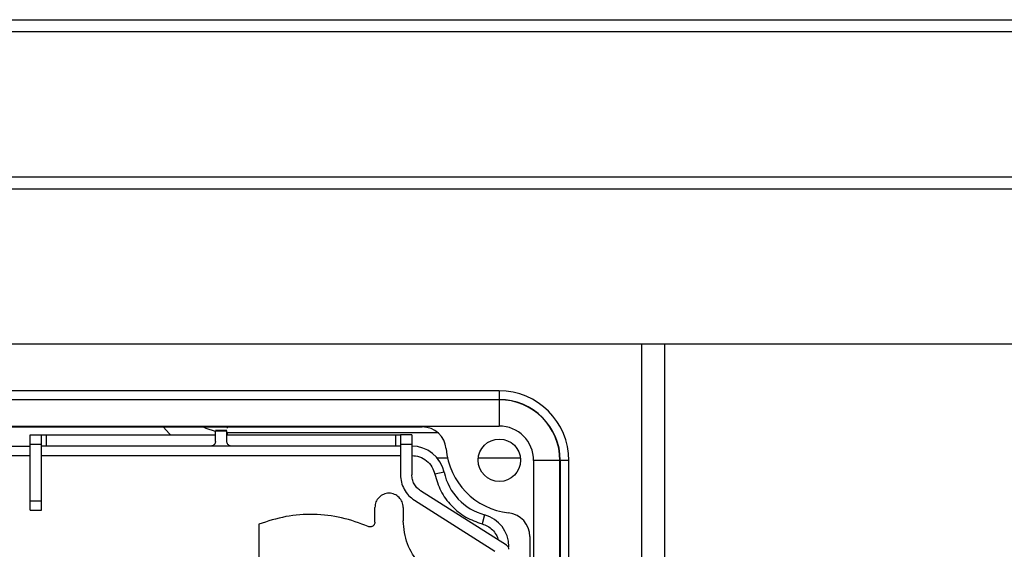
# Model space of a CAD drawing. Units: inches. Extents: x 4.6 to 57.4, y 4.6 to 66.3.
# Drawn here: x 17 to 21.1, y 28.4 to 30.6 of the extents above; entities that cross this region are included whole.
import ezdxf

# ---------------------------------------------------------------- set-up
doc = ezdxf.new("R2010")
doc.units = ezdxf.units.IN
doc.header["$MEASUREMENT"] = 0

msp = doc.modelspace()

# ---------------------------------------------------------------- linework, layer by layer
at = {"color": 7, "linetype": 'Continuous', "lineweight": 25}
for p, q in [((7.4603, 30.6129), (21.7033, 30.6129)), ((21.7033, 30.5619), (7.4603, 30.5619)), ((7.4603, 29.9569), (21.6855, 29.9569)), ((21.6855, 29.9059), (7.4603, 29.9059)), ((6.647, 29.2594), (26.2735, 29.2594)), ((19.7102, 25.266), (19.7102, 29.2594)), ((19.0181, 29.0634), (13.9023, 29.0634)), ((19.0181, 29.0634), (19.0181, 29.0274)), ((13.9023, 29.0274), (19.0181, 29.0274)), ((19.0181, 29.0261), (16.7427, 29.0261)), ((19.0181, 29.0261), (19.0181, 29.0274)), ((19.0181, 29.0261), (19.0181, 28.9162)), ((16.7597, 28.9162), (19.0181, 28.9162)), ((16.8989, 28.9126), (18.6973, 28.9126)), ((17.8342, 28.8995), (17.8814, 28.8995)), ((17.8342, 28.8522), (17.8342, 28.8968)), ((17.8342, 28.8968), (17.8814, 28.8968)), ((17.8814, 28.8522), (17.8814, 28.8968)), ((17.0606, 28.8798), (17.1078, 28.8798)), ((17.1275, 28.8798), (17.1275, 28.8325)), ((17.1275, 28.8798), (17.8342, 28.8798)), ((17.8814, 28.8798), (18.5867, 28.8798)), ((18.5867, 28.8325), (18.5867, 28.8798)), ((18.6536, 28.8798), (18.6064, 28.8798)), ((16.8258, 28.8325), (17.0606, 28.8325)), ((17.0606, 28.8404), (17.1078, 28.8404)), ((17.0606, 28.6042), (17.0606, 28.8404)), ((17.1078, 28.6042), (17.1078, 28.8404)), ((18.6064, 28.8325), (17.1078, 28.8325)), ((18.6064, 28.8404), (18.6064, 28.7129)), ((18.6064, 28.8404), (18.6536, 28.8404)), ((18.6536, 28.8404), (18.6536, 28.7129)), ((16.8258, 28.7932), (17.0606, 28.7932)), ((17.1078, 28.7932), (18.6064, 28.7932)), ((19.1619, 28.7723), (19.1619, 25.7038)), ((19.2719, 28.7723), (19.1619, 28.7723)), ((19.2719, 25.7038), (19.2719, 28.7723)), ((19.2719, 28.7723), (19.2731, 28.7723)), ((19.2731, 28.7723), (19.2731, 25.7038)), ((19.3091, 28.7723), (19.2731, 28.7723)), ((19.3091, 25.7038), (19.3091, 28.7723)), ((18.7883, 28.7238), (18.7498, 28.7155)), ((19.0495, 28.4184), (18.6901, 28.6464)), ((17.0606, 28.6042), (17.1078, 28.6042)), ((17.0606, 28.5648), (17.0606, 28.6042)), ((17.1078, 28.5648), (17.1078, 28.6042)), ((18.6648, 28.6065), (18.9998, 28.3939)), ((17.0606, 28.5648), (17.1078, 28.5648)), ((18.4995, 28.515), (18.4995, 28.5766)), ((18.6177, 28.5766), (18.6177, 28.5211)), ((18.9571, 28.5456), (18.9467, 28.5076)), ((18.0153, 28.5067), (18.0153, 28.3365)), ((19.1462, 28.4547), (19.1462, 26.0214)), ((19.0586, 28.4016), (19.0586, 28.4017))]:
    msp.add_line(p, q, dxfattribs=at)
at = {"color": 8, "linetype": 'Continuous', "lineweight": 25}
for p, q in [((19.6119, 29.2594), (19.6119, 25.4065)), ((17.8832, 28.9126), (17.8832, 28.908)), ((17.8832, 28.8898), (17.8832, 28.8798)), ((17.8832, 28.8898), (18.7608, 28.8898)), ((18.7587, 28.7839), (18.8027, 28.7839)), ((18.9313, 28.7839), (19.1072, 28.7839))]:
    msp.add_line(p, q, dxfattribs=at)
at = {"color": 8, "linetype": 'Continuous', "lineweight": 25, "flags": 128}
for points in [[(17.6165, 28.9126), (17.6423, 28.8836), (17.6462, 28.8798)], [(17.7824, 28.9126), (17.7934, 28.9077), (17.8334, 28.8951)]]:
    msp.add_lwpolyline(points, dxfattribs=at)
at = {"color": 7, "linetype": 'Continuous', "lineweight": 25}
msp.add_circle((19.0192, 28.7735), 0.0886, dxfattribs=at)
for centre, radius, start, end in [((19.0181, 28.7723), 0.2911, 0, 90), ((19.0181, 28.7723), 0.2551, 0, 90), ((19.0181, 28.7723), 0.2538, 0, 90), ((18.6973, 28.8126), 0.1, 5.0628, 90), ((19.0181, 28.7723), 0.1438, 0, 90), ((18.6536, 28.6948), 0.1378, 12.1532, 90.0002), ((19.0911, 28.8474), 0.2953, 185.0628, 263.4802), ((19.0192, 28.7735), 0.2362, 192.1532, 254.7425), ((18.9208, 28.4127), 0.1378, 0, 74.7425), ((19.0462, 28.4547), 0.1, 0, 83.4802)]:
    msp.add_arc(centre, radius, start, end, dxfattribs=at)
for points in [[(17.0606, 28.8404), (17.0606, 28.8456), (17.0606, 28.8559), (17.0606, 28.8689), (17.0606, 28.878), (17.0606, 28.8792), (17.0606, 28.8798)], [(17.1078, 28.8404), (17.1078, 28.8456), (17.1078, 28.8559), (17.1078, 28.8689), (17.1078, 28.878), (17.1078, 28.8792), (17.1078, 28.8798)], [(17.1078, 28.8798), (17.1081, 28.8798), (17.1087, 28.8798), (17.1133, 28.8798), (17.1198, 28.8798), (17.1249, 28.8798), (17.1275, 28.8798)], [(18.5867, 28.8798), (18.5892, 28.8798), (18.5944, 28.8798), (18.6009, 28.8798), (18.6055, 28.8798), (18.6061, 28.8798), (18.6064, 28.8798)], [(18.6064, 28.8798), (18.6064, 28.8792), (18.6064, 28.878), (18.6064, 28.8689), (18.6064, 28.8559), (18.6064, 28.8456), (18.6064, 28.8404)], [(18.6536, 28.8798), (18.6536, 28.8792), (18.6536, 28.878), (18.6536, 28.8689), (18.6536, 28.8559), (18.6536, 28.8456), (18.6536, 28.8404)], [(18.6064, 28.7129), (18.6071, 28.7023), (18.6087, 28.6812), (18.6209, 28.6516), (18.6393, 28.6254), (18.6563, 28.6128), (18.6648, 28.6065)], [(18.6901, 28.6464), (18.6848, 28.6503), (18.6742, 28.6582), (18.6627, 28.6746), (18.655, 28.6931), (18.6541, 28.7063), (18.6536, 28.7129)], [(18.6177, 28.5766), (18.6168, 28.5844), (18.615, 28.5998), (18.6013, 28.6195), (18.5818, 28.6326), (18.5586, 28.6372), (18.5354, 28.6326), (18.5159, 28.6195), (18.5022, 28.5998), (18.5004, 28.5844), (18.4995, 28.5766)], [(18.472, 28.497), (18.4353, 28.5106), (18.3619, 28.5378), (18.2447, 28.5503), (18.127, 28.5428), (18.0525, 28.5188), (18.0153, 28.5067)], [(18.6852, 28.3404), (18.6658, 28.3675), (18.6269, 28.4216), (18.6208, 28.4879), (18.6177, 28.5211)], [(18.4995, 28.515), (18.4994, 28.5134), (18.4992, 28.5102), (18.4973, 28.5056), (18.4945, 28.5016), (18.4908, 28.4984), (18.4863, 28.4962), (18.4815, 28.4952), (18.4766, 28.4954), (18.4735, 28.4964), (18.472, 28.497)], [(19.0586, 28.4017), (19.0585, 28.4034), (19.0582, 28.4067), (19.0563, 28.4113), (19.0535, 28.4154), (19.0508, 28.4174), (19.0495, 28.4184)]]:
    msp.add_open_spline(points, degree=3, dxfattribs=at)
for points, knots in [([(17.8342, 28.8522), (17.8335, 28.8479), (17.8326, 28.8418), (17.8256, 28.8355), (17.8206, 28.8334), (17.8171, 28.8326), (17.8154, 28.8326), (17.8145, 28.8325)], [0, 0, 0, 0, 0.536172, 0.763168, 0.889826, 0.94559, 1, 1, 1, 1]), ([(17.9011, 28.8325), (17.9003, 28.8326), (17.8985, 28.8326), (17.895, 28.8334), (17.89, 28.8355), (17.8831, 28.8418), (17.8821, 28.8479), (17.8814, 28.8522)], [0, 0, 0, 0, 0.0542857, 0.1100116, 0.2368054, 0.4638097, 1, 1, 1, 1]), ([(18.6536, 28.7932), (18.6644, 28.7921), (18.6867, 28.79), (18.7166, 28.7727), (18.7397, 28.7472), (18.7465, 28.7258), (18.7498, 28.7155)], [0, 0, 0, 0, 0.242648, 0.5, 0.757352, 1, 1, 1, 1]), ([(18.7498, 28.7155), (18.7569, 28.6918), (18.7712, 28.6435), (18.8169, 28.5818), (18.876, 28.5329), (18.9235, 28.5159), (18.9467, 28.5076)], [0, 0, 0, 0, 0.24528, 0.5, 0.75472, 1, 1, 1, 1]), ([(18.9467, 28.5076), (18.9545, 28.5049), (18.9704, 28.4993), (18.9906, 28.4835), (19.0066, 28.4636), (19.0125, 28.4478), (19.0154, 28.44)], [0, 0, 0, 0, 0.2458674, 0.5, 0.7541326, 1, 1, 1, 1])]:
    msp.add_open_spline(points, degree=3, knots=knots, dxfattribs=at)

doc.saveas('drawing.dxf')
